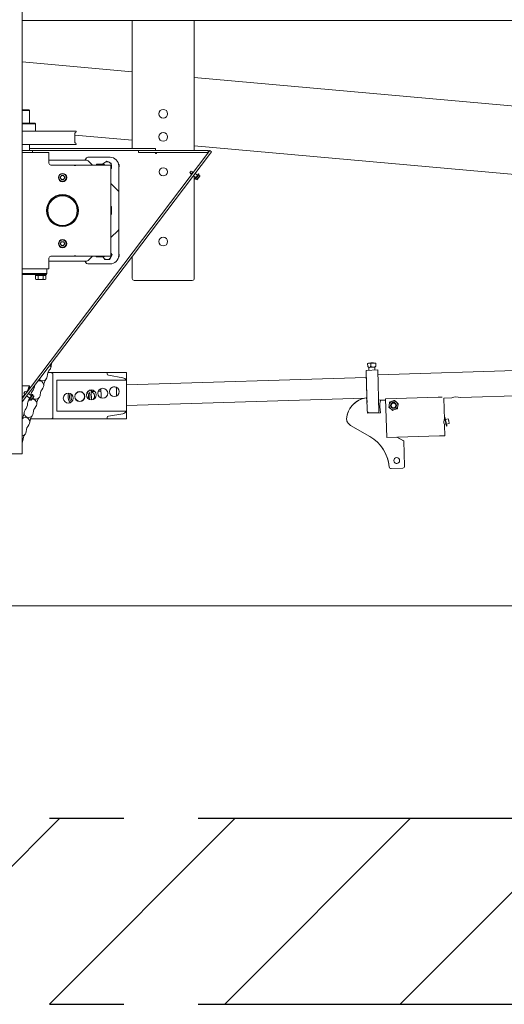
# Model space of a CAD drawing. Units: inches. Extents: x 0.4 to 16.6, y 0.2 to 10.8.
# Drawn here: x 4.2 to 4.9, y 8.5 to 9.8 of the extents above; entities that cross this region are included whole.
import ezdxf

# ---------------------------------------------------------------- set-up
doc = ezdxf.new("R2010")
doc.units = ezdxf.units.IN
doc.header["$MEASUREMENT"] = 0
doc.linetypes.add('CENTERX2', pattern=[0.8, 0.5, -0.1, 0.1, -0.1])
doc.layers.add('FORMAT', color=7, linetype='Continuous')
doc.styles.add('SLDTEXTSTYLE2', font='GOTHIC.TTF', dxfattribs={"width": 0.913})
doc.dimstyles.new('SLDDIMSTYLE6', dxfattribs={"dimtxt": 0.0625, "dimasz": 0.045, "dimexe": 0, "dimexo": 0.0625, "dimgap": 0.015625, "dimtad": 0, "dimtih": 1, "dimtoh": 1, "dimdec": 6, "dimlfac": 48, "dimrnd": 1e-09, "dimzin": 12, "dimdsep": 46, "dimlunit": 5, "dimtxsty": 'SLDTEXTSTYLE2', "dimsah": 1, "dimcen": 0.09, "dimadec": 0, "dimazin": 3, "dimtfac": 1, "dimtofl": 0, "dimtmove": 0, "dimatfit": 3, "dimfxl": 0, "dimfrac": 2, "dimtolj": 1, "dimtzin": 12, "dimarcsym": 0})

# ---------------------------------------------------------------- blocks, each defined once
blk = doc.blocks.new('_D_23')
at = {"layer": 'FORMAT'}
for p, q in [((2.2677, 9.5834), (2.2678, 8.9582)), ((5.7574, 9.5835), (5.7574, 8.9583)), ((2.8449, 9.0958), (2.8259, 9.0958)), ((2.8259, 9.0958), (2.8259, 8.9965)), ((3.2514, 9.0958), (3.2704, 9.0958)), ((3.2704, 9.0958), (3.2704, 8.9965)), ((2.2677, 9.0382), (2.7016, 9.0382)), ((5.7574, 9.0383), (3.3946, 9.0382)), ((2.8259, 8.9965), (2.8449, 8.9965)), ((3.2704, 8.9965), (3.2514, 8.9965))]:
    blk.add_line(p, q, dxfattribs=at)
for points in [[(2.2677, 9.0382), (2.3127, 9.0307), (2.3127, 9.0457)], [(5.7574, 9.0383), (5.7124, 9.0458), (5.7124, 9.0308)]]:
    blk.add_solid(points, dxfattribs=at)
at = {"layer": 'FORMAT', "char_height": 0.0625, "attachment_point": 1, "style": 'SLDTEXTSTYLE2'}
for s, insert in [('167 1/2"', (2.89, 9.1884)), ('13\'-11 1/2"', (2.8449, 9.0764)), ('CLEAR OPENING', (2.7143, 8.9644))]:
    blk.add_mtext(s, dxfattribs=dict(at, insert=insert))

msp = doc.modelspace()

# ---------------------------------------------------------------- hatches: boundary and pattern name
at = {"layer": 'FORMAT'}
h = msp.add_hatch(dxfattribs=at)
h.set_pattern_fill('ANSI31', color=256, scale=1.33333, style=0)
h.paths.add_polyline_path([(5.96270295, 8.50308657), (5.96270295, 8.75308657), (2.06072146, 8.75308657), (2.06072146, 8.50308657)], flags=0)

# ---------------------------------------------------------------- linework, layer by layer
at = {"color": 7, "linetype": 'Continuous', "lineweight": 18}
for p, q in [((4.22371067, 9.24654338), (4.22371067, 9.90073797)), ((4.37191158, 9.82466838), (4.22371067, 9.82466838)), ((4.37191158, 9.82466838), (4.45524491, 9.82466838)), ((4.37191158, 9.81034546), (4.37191158, 9.82466838)), ((5.76253658, 9.82466838), (4.45524491, 9.82466838)), ((4.45524491, 9.82466838), (4.45524491, 9.81034546)), ((4.37191158, 9.81034546), (4.37191158, 9.6529913)), ((4.45524491, 9.65018921), (4.45524491, 9.81034546)), ((4.37191158, 9.75592243), (4.22371067, 9.76921419)), ((5.84719048, 9.62360843), (4.45524491, 9.74844847)), ((4.22371067, 9.70487671), (4.23280741, 9.70487671)), ((4.23384908, 9.70383505), (4.22371067, 9.70383505)), ((4.23384908, 9.70383505), (4.23280741, 9.70487671)), ((4.23384908, 9.6867413), (4.23384908, 9.70383505)), ((4.22371067, 9.6867413), (4.24103658, 9.6867413)), ((4.24166158, 9.6861163), (4.22371067, 9.6861163)), ((4.24166158, 9.6861163), (4.24103658, 9.6867413)), ((4.24166158, 9.67632463), (4.24166158, 9.6861163)), ((4.22371067, 9.67632463), (4.29572408, 9.67632463)), ((4.29451873, 9.67365119), (4.29508452, 9.67384601)), ((4.29451892, 9.66076884), (4.29451892, 9.67365126)), ((4.37191158, 9.66401332), (4.29451892, 9.67095447)), ((4.29634908, 9.67561886), (4.29634908, 9.67569963)), ((4.29572408, 9.65809546), (4.22371067, 9.65809546)), ((4.23384908, 9.65008505), (4.23384908, 9.65809546)), ((4.29508452, 9.66057409), (4.29451873, 9.6607689)), ((4.29634908, 9.65872046), (4.29634908, 9.65880124)), ((4.23775533, 9.65008505), (4.22371067, 9.65008505)), ((4.22371067, 9.64758505), (4.25266099, 9.64758505)), ((4.47339475, 9.64664788), (4.22371067, 9.31714675)), ((4.47562807, 9.64495555), (4.22371067, 9.31250718)), ((4.23384908, 9.6529913), (4.39795325, 9.6529913)), ((4.23384908, 9.65018921), (4.39795325, 9.65018921)), ((4.23775533, 9.64758505), (4.23775533, 9.65008505)), ((4.25266099, 9.64758505), (4.25911711, 9.64758505)), ((4.25911711, 9.64758505), (4.25989075, 9.64758505)), ((4.25989075, 9.64758505), (4.25989075, 9.63341745)), ((4.38019704, 9.64737671), (4.38019704, 9.65018921)), ((4.38019704, 9.64737671), (4.47394704, 9.64737671)), ((4.39795325, 9.6529913), (4.40316158, 9.6529913)), ((4.40153207, 9.65018921), (4.39795325, 9.65018921)), ((4.40153207, 9.65018921), (4.47394704, 9.65018921)), ((4.40316158, 9.6529913), (4.40316158, 9.65018921)), ((4.40316158, 9.64737671), (4.40316158, 9.64618401)), ((4.40316158, 9.64618401), (4.40456262, 9.64618401)), ((4.40456262, 9.64618401), (4.40456262, 9.64737671)), ((5.88957834, 9.52789767), (4.45524491, 9.65653937)), ((4.47339475, 9.64664788), (4.47607825, 9.65018921)), ((4.47394704, 9.64737671), (4.47394704, 9.65018921)), ((4.47831156, 9.64849689), (4.47562807, 9.64495555)), ((4.47607825, 9.65018921), (4.47831156, 9.64849689)), ((4.25989075, 9.63716838), (4.31068559, 9.63716838)), ((4.26259815, 9.63071005), (4.32338819, 9.63071005)), ((4.31211991, 9.64112671), (4.34211991, 9.64112671)), ((4.31260067, 9.63637513), (4.31626459, 9.63271121)), ((4.31626459, 9.63271121), (4.31826575, 9.63071005)), ((4.32398438, 9.63175171), (4.32338091, 9.63112681)), ((4.32338091, 9.63112681), (4.32338819, 9.63071005)), ((4.33440058, 9.63112681), (4.32338091, 9.63112681)), ((4.32398438, 9.63175171), (4.33379712, 9.63175171)), ((4.33483679, 9.63424452), (4.33201433, 9.6323851)), ((4.33201433, 9.6323851), (4.3320517, 9.63175171)), ((4.33440058, 9.63112681), (4.33379712, 9.63175171)), ((4.33439331, 9.63071005), (4.33440058, 9.63112681)), ((4.33439331, 9.63071005), (4.34326575, 9.63071005)), ((4.33765925, 9.63610395), (4.33483679, 9.63424452)), ((4.34068079, 9.63458935), (4.33765925, 9.63610395)), ((4.34370233, 9.63307474), (4.34068079, 9.63458935)), ((4.34326575, 9.62995449), (4.34326575, 9.63071005)), ((4.34390142, 9.6297007), (4.34370233, 9.63307474)), ((4.34326575, 9.62995449), (4.34326575, 9.62599751)), ((4.34326575, 9.62599751), (4.34326575, 9.51292258)), ((4.3433763, 9.62584956), (4.3441005, 9.62632667)), ((4.3441005, 9.62632667), (4.34390142, 9.6297007)), ((4.35378658, 9.62946005), (4.35378658, 9.59406739)), ((4.44934198, 9.6206166), (4.45088363, 9.62266382)), ((4.44934198, 9.6206166), (4.45100251, 9.61849264)), ((4.45338368, 9.62165467), (4.45088363, 9.62266382)), ((4.45338368, 9.62165467), (4.45100251, 9.61849264)), ((4.45100251, 9.61849264), (4.45167562, 9.61798575)), ((4.45406628, 9.62114064), (4.45338368, 9.62165467)), ((4.45583973, 9.61192903), (4.46102817, 9.61881894)), ((4.45962453, 9.616955), (4.45630468, 9.61945501)), ((4.46103332, 9.61746488), (4.4609164, 9.61731553)), ((4.46136309, 9.61856672), (4.46102817, 9.61881894)), ((4.46128452, 9.61780437), (4.46125551, 9.61775994)), ((4.46144118, 9.6180124), (4.46128452, 9.61780437)), ((4.27665807, 9.61643921), (4.27515455, 9.61383505)), ((4.27515455, 9.61383505), (4.27665807, 9.61123088)), ((4.2796651, 9.61643921), (4.27665807, 9.61643921)), ((4.27665807, 9.61123088), (4.2796651, 9.61123088)), ((4.28116861, 9.61383505), (4.2796651, 9.61643921)), ((4.2796651, 9.61123088), (4.28116861, 9.61383505)), ((4.34326575, 9.60571005), (4.35299333, 9.59598247)), ((4.45391402, 9.61630013), (4.45724337, 9.61379297)), ((4.45524491, 9.47831421), (4.45524491, 9.6152979)), ((4.45583973, 9.61192903), (4.45617466, 9.61167682)), ((4.45688563, 9.61196293), (4.45672898, 9.6117549)), ((4.45692033, 9.61200309), (4.45688563, 9.61196293)), ((4.45725376, 9.61245178), (4.45714252, 9.61229815)), ((4.45871696, 9.61439481), (4.45725376, 9.61245178)), ((4.45870997, 9.61108464), (4.45743995, 9.61204102)), ((4.45886573, 9.61458646), (4.45871696, 9.61439481)), ((4.45885729, 9.6109737), (4.45919283, 9.61115225)), ((4.45919283, 9.61115225), (4.46270104, 9.61581092)), ((4.4594532, 9.6153725), (4.45931011, 9.61517657)), ((4.4609164, 9.61731553), (4.4594532, 9.6153725)), ((4.46136261, 9.61725005), (4.46263263, 9.61629367)), ((4.46270104, 9.61581092), (4.46277994, 9.61618273)), ((4.35378658, 9.59406739), (4.35378658, 9.54485271)), ((4.34358876, 9.57498806), (4.34326575, 9.57498243)), ((4.34421366, 9.5743846), (4.34358876, 9.57498806)), ((4.34358876, 9.56393203), (4.34358876, 9.57498806)), ((4.34358876, 9.56393203), (4.34421366, 9.56453549)), ((4.34421366, 9.5743846), (4.34421366, 9.56453549)), ((4.34326575, 9.56393767), (4.34358876, 9.56393203)), ((4.35299333, 9.54293763), (4.34326575, 9.53321005)), ((4.35378658, 9.54485271), (4.35378658, 9.50946005)), ((4.27665807, 9.52768921), (4.27515455, 9.52508505)), ((4.27515455, 9.52508505), (4.27665807, 9.52248088)), ((4.2796651, 9.52768921), (4.27665807, 9.52768921)), ((4.28116861, 9.52508505), (4.2796651, 9.52768921)), ((4.2796651, 9.52248088), (4.28116861, 9.52508505)), ((4.27665807, 9.52248088), (4.2796651, 9.52248088)), ((4.34326575, 9.51292258), (4.34326575, 9.50896561)), ((4.34480986, 9.50987956), (4.34326575, 9.51228719)), ((4.25989075, 9.50550264), (4.25989075, 9.49133505)), ((4.31068559, 9.50175171), (4.25989075, 9.50175171)), ((4.32338819, 9.50821005), (4.26259815, 9.50821005)), ((4.31626459, 9.50620889), (4.31260067, 9.50254497)), ((4.31826575, 9.50821005), (4.31626459, 9.50620889)), ((4.32338819, 9.50821005), (4.32338091, 9.50779329)), ((4.32338091, 9.50779329), (4.32398438, 9.50716838)), ((4.32338091, 9.50779329), (4.32889075, 9.50779329)), ((4.32889075, 9.50716838), (4.32398438, 9.50716838)), ((4.32889075, 9.50779329), (4.33440058, 9.50779329)), ((4.33379712, 9.50716838), (4.32889075, 9.50716838)), ((4.33263927, 9.50716838), (4.33312963, 9.50640381)), ((4.33312963, 9.50640381), (4.33495429, 9.50355875)), ((4.33379712, 9.50716838), (4.33440058, 9.50779329)), ((4.33440058, 9.50779329), (4.33439331, 9.50821005)), ((4.34326575, 9.50821005), (4.33439331, 9.50821005)), ((4.33495429, 9.50355875), (4.33833051, 9.50371642)), ((4.33833051, 9.50371642), (4.34170674, 9.50387409)), ((4.34170674, 9.50387409), (4.3432583, 9.50687683)), ((4.3432583, 9.50687683), (4.34480986, 9.50987956)), ((4.34326575, 9.50896561), (4.34326575, 9.50821005)), ((4.37191158, 9.5080838), (4.37191158, 9.47831421)), ((4.22371067, 9.49133505), (4.25266099, 9.49133505)), ((4.25911711, 9.49133505), (4.25266099, 9.49133505)), ((4.25728658, 9.49133505), (4.25728658, 9.48491838)), ((4.25911711, 9.49133505), (4.25989075, 9.49133505)), ((4.34211991, 9.49779338), (4.31211991, 9.49779338)), ((4.22371067, 9.48491838), (4.25207825, 9.48491838)), ((4.25207825, 9.48366838), (4.22371067, 9.48366838)), ((4.24199587, 9.48366838), (4.24199587, 9.48241838)), ((4.24537577, 9.48241838), (4.24199587, 9.48241838)), ((4.24199587, 9.47735792), (4.24199587, 9.48241838)), ((4.24199587, 9.47735792), (4.24290151, 9.47683505)), ((4.24368582, 9.47683505), (4.24290151, 9.47683505)), ((4.24875568, 9.47683505), (4.24368582, 9.47683505)), ((4.25213558, 9.48241838), (4.24537577, 9.48241838)), ((4.24537577, 9.47735792), (4.24537577, 9.48241838)), ((4.25382553, 9.47683505), (4.24875568, 9.47683505)), ((4.25207825, 9.48491838), (4.25728658, 9.48491838)), ((4.25603658, 9.48366838), (4.25207825, 9.48366838)), ((4.25551549, 9.48241838), (4.25213558, 9.48241838)), ((4.25213558, 9.47735792), (4.25213558, 9.48241838)), ((4.25460984, 9.47683505), (4.25382553, 9.47683505)), ((4.25460984, 9.47683505), (4.25551549, 9.47735792)), ((4.25551549, 9.48241838), (4.25551549, 9.48366838)), ((4.25551549, 9.47735792), (4.25551549, 9.48241838)), ((4.25728658, 9.48491838), (4.25603658, 9.48366838)), ((4.37451575, 9.47571005), (4.45264075, 9.47571005)), ((5.86815835, 9.38428845), (4.70204934, 9.34881239)), ((4.26464784, 9.36653083), (4.26429486, 9.3659647)), ((4.68619818, 9.35484359), (4.6862336, 9.35484467)), ((4.68649277, 9.34516057), (4.68619818, 9.35484359)), ((4.6862336, 9.35484467), (4.70185136, 9.3553198)), ((4.6862336, 9.35484467), (4.68789656, 9.30018246)), ((4.68834982, 9.3640254), (4.68846853, 9.3601234)), ((4.68920266, 9.35944307), (4.69000324, 9.35881178)), ((4.69000324, 9.35881178), (4.69062729, 9.35883077)), ((4.69000324, 9.35881178), (4.69012033, 9.35496291)), ((4.69062729, 9.35883077), (4.69602516, 9.35899499)), ((4.69258477, 9.36415424), (4.69270348, 9.36025224)), ((4.69602516, 9.35899499), (4.69781212, 9.35904935)), ((4.69781212, 9.35904935), (4.69857284, 9.35972814)), ((4.69792922, 9.35520048), (4.69781212, 9.35904935)), ((4.69914556, 9.36435384), (4.69926427, 9.36045184)), ((4.70185136, 9.3553198), (4.70359352, 9.29805463)), ((4.26253658, 9.35201213), (4.25874212, 9.35201213)), ((4.33826575, 9.35201213), (4.26253658, 9.35201213)), ((4.26514075, 9.2921163), (4.26514075, 9.34940796)), ((4.36409908, 9.34159546), (4.27034908, 9.34159546)), ((4.27034908, 9.34159546), (4.27034908, 9.2999288)), ((4.33826575, 9.35024239), (4.33826575, 9.35201213)), ((4.36409908, 9.35201213), (4.33826575, 9.35201213)), ((4.34000656, 9.34818741), (4.35939889, 9.34495512)), ((4.36409908, 9.34159546), (4.36409908, 9.35201213)), ((4.6865127, 9.34516118), (4.36409908, 9.33535252)), ((4.36409908, 9.2999288), (4.36409908, 9.34159546)), ((4.81295677, 9.31831666), (5.86918781, 9.35044994)), ((4.22371067, 9.33398088), (4.23389075, 9.33398088)), ((4.22621376, 9.32431678), (4.22775541, 9.32636399)), ((4.23000659, 9.3254553), (4.22775541, 9.32636399)), ((4.22967911, 9.32558749), (4.23192917, 9.32857463)), ((4.23389075, 9.3311788), (4.23389075, 9.33398088)), ((4.32130824, 9.32680778), (4.32098108, 9.32679783)), ((4.32979937, 9.3270661), (4.32631916, 9.32696022)), ((4.34845296, 9.33284433), (4.34671224, 9.33279138)), ((4.22371067, 9.31766386), (4.22749119, 9.32268283)), ((4.22621376, 9.32431678), (4.22770169, 9.32241359)), ((4.22989628, 9.32067016), (4.23411514, 9.31749314)), ((4.23649631, 9.32065518), (4.23228694, 9.32382504)), ((4.23271151, 9.31562921), (4.23789994, 9.32251911)), ((4.23271151, 9.31562921), (4.23304644, 9.31537699)), ((4.23375741, 9.31566311), (4.23360076, 9.31545508)), ((4.2337921, 9.31570327), (4.23375741, 9.31566311)), ((4.23412553, 9.31615195), (4.2340143, 9.31599832)), ((4.23558873, 9.31809499), (4.23412553, 9.31615195)), ((4.23558175, 9.31478481), (4.23431173, 9.31574119)), ((4.23573751, 9.31828663), (4.23558873, 9.31809499)), ((4.23572906, 9.31467387), (4.23606461, 9.31485242)), ((4.23606461, 9.31485242), (4.23957282, 9.3195111)), ((4.23632498, 9.31907267), (4.23618189, 9.31887674)), ((4.23778818, 9.32101571), (4.23632498, 9.31907267)), ((4.2379051, 9.32116506), (4.23778818, 9.32101571)), ((4.23823487, 9.3222669), (4.23789994, 9.32251911)), ((4.2381563, 9.32150455), (4.23812729, 9.32146011)), ((4.23831296, 9.32171258), (4.2381563, 9.32150455)), ((4.23823439, 9.32095023), (4.2395044, 9.31999384)), ((4.23957282, 9.3195111), (4.23965172, 9.31988291)), ((4.32187058, 9.32623423), (4.31680482, 9.32608012)), ((4.31713575, 9.3152022), (4.31680482, 9.32608012)), ((4.36409908, 9.3078398), (4.68392467, 9.31756972)), ((4.68625156, 9.31802649), (4.68625388, 9.31802322)), ((4.68625388, 9.31802322), (4.68687959, 9.31804808)), ((4.68687959, 9.31804808), (4.6868773, 9.31805131)), ((4.68687959, 9.31804808), (4.68753545, 9.31163296)), ((4.68691918, 9.31766082), (4.68734893, 9.31767389)), ((4.68750315, 9.31194886), (4.687329, 9.31767329)), ((4.70307879, 9.31497388), (4.71249451, 9.31526033)), ((4.70571126, 9.31415526), (4.7125054, 9.31490233)), ((4.70571126, 9.31415526), (4.70572052, 9.31414223)), ((4.70572052, 9.31414223), (4.71250582, 9.31488833)), ((4.71245517, 9.31655351), (4.78315993, 9.31870453)), ((4.7124571, 9.31655079), (4.71245517, 9.31655351)), ((4.71245517, 9.31655351), (4.71403888, 9.26449431)), ((4.7124571, 9.31655079), (4.78316186, 9.31870181)), ((4.7124571, 9.31655079), (4.71404082, 9.26449158)), ((4.71248159, 9.31525994), (4.71249251, 9.31490092)), ((4.71248344, 9.31526), (4.71249436, 9.31490112)), ((4.72437743, 9.31440304), (4.72438228, 9.31439621)), ((4.79057745, 9.31768435), (4.79145681, 9.28877835)), ((4.79057892, 9.31763586), (4.80132288, 9.31796272)), ((4.27034908, 9.2999288), (4.36409908, 9.2999288)), ((4.36409908, 9.28951213), (4.36409908, 9.2999288)), ((4.70547458, 9.29795044), (4.70467269, 9.30591497)), ((4.70548384, 9.2979374), (4.70468194, 9.30590193)), ((4.71677514, 9.30549853), (4.71677999, 9.3054917)), ((4.71800578, 9.31214538), (4.71801063, 9.31213855)), ((4.71996764, 9.30548643), (4.71996841, 9.30548535)), ((4.72633781, 9.31000927), (4.72633704, 9.31001036)), ((4.72951845, 9.31001387), (4.7295233, 9.31000704)), ((4.23501676, 9.28951213), (4.26253658, 9.28951213)), ((4.33826575, 9.28951213), (4.26253658, 9.28951213)), ((4.33826575, 9.28951213), (4.33826575, 9.29128187)), ((4.36409908, 9.28951213), (4.33826575, 9.28951213)), ((4.34000656, 9.29333685), (4.35939889, 9.29656914)), ((4.66000276, 9.28962848), (4.66001202, 9.28961544)), ((4.68817966, 9.29905339), (4.688206, 9.29725103)), ((4.6882058, 9.29726442), (4.70547458, 9.29795044)), ((4.688206, 9.29725103), (4.70548384, 9.2979374)), ((4.69057871, 9.29765868), (4.6905433, 9.29765761)), ((4.69057871, 9.29765868), (4.70359352, 9.29805463)), ((4.70547458, 9.29795044), (4.70548384, 9.2979374)), ((4.79233885, 9.28822304), (4.79123547, 9.28798038)), ((4.79232927, 9.29155393), (4.79169346, 9.2914141)), ((4.79670349, 9.28984953), (4.79288862, 9.28901055)), ((4.66191868, 9.28401007), (4.66192794, 9.28399704)), ((4.69143327, 9.26584625), (4.66551032, 9.28084213)), ((4.79122344, 9.28264494), (4.79345755, 9.28313627)), ((4.79168078, 9.28141607), (4.7921231, 9.26687649)), ((4.79421053, 9.27996887), (4.79484635, 9.2801087)), ((4.794287, 9.28265208), (4.79810186, 9.28349106)), ((4.71404082, 9.26449158), (4.71403888, 9.26449431)), ((4.71404082, 9.26449158), (4.78474558, 9.2666426)), ((4.72750467, 9.26490118), (4.73676756, 9.26003289)), ((4.72751936, 9.26490163), (4.7367583, 9.26004592)), ((4.7367583, 9.26004592), (4.73676756, 9.26003289)), ((4.73676756, 9.26003289), (4.73810921, 9.22625936)), ((4.182044, 9.24263713), (4.22371067, 9.24263713)), ((4.22371067, 9.24654338), (4.22371067, 9.24263713)), ((4.71770003, 9.22403836), (4.71770929, 9.22402532)), ((4.73561046, 9.22355388), (4.71993579, 9.22293118))]:
    msp.add_line(p, q, dxfattribs=at)
at = {"color": 7, "linetype": 'Continuous', "lineweight": 18, "flags": 128}
for points in [[(4.46125551, 9.61775994), (4.46117333, 9.61763902), (4.46103332, 9.61746488)], [(4.45714252, 9.61229815), (4.45699759, 9.61209391), (4.45692033, 9.61200309)], [(4.45882903, 9.61124274), (4.46025115, 9.61291425), (4.46055224, 9.61353105)], [(4.45931011, 9.61517657), (4.45907734, 9.61485568), (4.45886573, 9.61458646)], [(4.46079036, 9.61384725), (4.46221248, 9.61551877), (4.46251357, 9.61613557)], [(4.33312963, 9.50640381), (4.33275927, 9.50707405), (4.33271595, 9.50716838)], [(4.24368582, 9.47683505), (4.24356566, 9.47683789), (4.24199587, 9.47735792)], [(4.24537577, 9.47735792), (4.24454782, 9.47697856), (4.24368582, 9.47683505)], [(4.24875568, 9.47683505), (4.24783587, 9.47687651), (4.24537577, 9.47735792)], [(4.25213558, 9.47735792), (4.25128149, 9.47713622), (4.24875568, 9.47683505)], [(4.25382553, 9.47683505), (4.25370537, 9.47683789), (4.25213558, 9.47735792)], [(4.25551549, 9.47735792), (4.25468753, 9.47697856), (4.25382553, 9.47683505)], [(4.26276865, 9.36014411), (4.26246413, 9.35877839), (4.26209757, 9.35793112)], [(4.69914556, 9.36435384), (4.69861492, 9.36446801), (4.6983896, 9.3645052)], [(4.69853639, 9.35976899), (4.69885318, 9.36000036), (4.69926427, 9.36045184)], [(4.68650825, 9.34516104), (4.68650322, 9.34537104), (4.68650495, 9.34537109), (4.68651572, 9.34507375), (4.68653528, 9.34448534), (4.68656323, 9.34361842), (4.68659897, 9.34249145), (4.68664173, 9.34112847), (4.6866906, 9.3395585), (4.68674455, 9.33781503), (4.68680242, 9.3359352), (4.68686298, 9.33395909), (4.68692493, 9.33192881), (4.68698697, 9.32988762), (4.68704776, 9.32787905), (4.68710601, 9.32594588), (4.68716048, 9.32412934), (4.68721, 9.32246813), (4.68725353, 9.32099766), (4.68729014, 9.31974927), (4.68731903, 9.31874956), (4.68733961, 9.31801986), (4.68735143, 9.31757569), (4.68735423, 9.31742654), (4.68735423, 9.31742654)], [(4.23389075, 9.33398088), (4.23345832, 9.33365997), (4.23302585, 9.33273524), (4.23259339, 9.33131648), (4.23216092, 9.32957217), (4.23192917, 9.32857463)], [(4.23389075, 9.3311788), (4.23342298, 9.33099823), (4.23295521, 9.33048156), (4.23248763, 9.3297008), (4.23202005, 9.32876399), (4.23192917, 9.32857463)], [(4.32979109, 9.32706585), (4.3297798, 9.32744445), (4.3297383, 9.328842), (4.32970317, 9.33003558), (4.32969922, 9.33017069)], [(4.23261647, 9.31400167), (4.23331835, 9.31493684), (4.23379874, 9.31568077)], [(4.2340143, 9.31599832), (4.23386937, 9.31579409), (4.2337921, 9.31570327)], [(4.2357008, 9.31494291), (4.23712293, 9.31661442), (4.23742402, 9.31723123)], [(4.23618189, 9.31887674), (4.23594912, 9.31855586), (4.23573751, 9.31828663)], [(4.23575797, 9.32121118), (4.23578709, 9.32143356), (4.23588339, 9.32259886)], [(4.23766213, 9.31754743), (4.23908426, 9.31921894), (4.23938534, 9.31983574)], [(4.23812729, 9.32146011), (4.23804511, 9.3213392), (4.2379051, 9.32116506)], [(4.68735423, 9.31742654), (4.68734796, 9.31757559), (4.68734448, 9.31767376)], [(4.72119091, 9.31327519), (4.72097416, 9.31319838), (4.71857555, 9.31234765), (4.71800578, 9.31214538)], [(4.72119715, 9.3132664), (4.72098039, 9.31318961), (4.71858083, 9.31234021), (4.71801063, 9.31213855)], [(4.72437743, 9.31440304), (4.7235626, 9.31411485), (4.72119091, 9.31327519)], [(4.72438228, 9.31439621), (4.72356805, 9.31410718), (4.72119715, 9.3132664)], [(4.72437743, 9.31440304), (4.72559022, 9.31336789), (4.7269091, 9.312242), (4.72694724, 9.31220943)], [(4.72438228, 9.31439621), (4.72559605, 9.31335968), (4.72691534, 9.31223321), (4.72695348, 9.31220065)], [(4.71677514, 9.30549853), (4.71706508, 9.30706788), (4.71738063, 9.30877362), (4.71738976, 9.30882293)], [(4.71677999, 9.3054917), (4.71707091, 9.30705967), (4.71738687, 9.30876484), (4.717396, 9.30881415)], [(4.7193512, 9.30329614), (4.71827984, 9.30421089), (4.71720825, 9.30512597), (4.71677999, 9.3054917)], [(4.71738976, 9.30882293), (4.71764632, 9.31020775), (4.71790311, 9.31159223), (4.71800578, 9.31214538)], [(4.717396, 9.30881415), (4.7176523, 9.31019932), (4.71790836, 9.31158483), (4.71801063, 9.31213855)], [(4.72192101, 9.30110253), (4.72070822, 9.30213768), (4.71938933, 9.30326358), (4.7193512, 9.30329614)], [(4.72510753, 9.30223039), (4.72489077, 9.30215359), (4.72249122, 9.30130419), (4.72192101, 9.30110253)], [(4.72829266, 9.3033602), (4.72747843, 9.30307117), (4.72510753, 9.30223039)], [(4.72694724, 9.31220943), (4.7280186, 9.31129469), (4.72909019, 9.31037961), (4.72951845, 9.31001387)], [(4.72695348, 9.31220065), (4.72802458, 9.31128626), (4.72909544, 9.31037221), (4.7295233, 9.31000704)], [(4.72890867, 9.30668264), (4.72865212, 9.30529783), (4.72839533, 9.30391335), (4.72829266, 9.3033602)], [(4.7295233, 9.31000704), (4.72923336, 9.3084377), (4.7289178, 9.30673195), (4.72890867, 9.30668264)], [(4.79168078, 9.28141607), (4.79147687, 9.28205853), (4.79100429, 9.28315205), (4.79072491, 9.28402942), (4.79059341, 9.28485792), (4.79060745, 9.28571866), (4.79073924, 9.28647069), (4.79105, 9.28746982), (4.79138242, 9.28838491), (4.79145681, 9.28877835)], [(4.79397583, 9.2837991), (4.79369936, 9.28504045), (4.7934173, 9.28632147), (4.79314378, 9.28757791), (4.79289253, 9.28874676), (4.79267615, 9.28976942), (4.79250547, 9.29059461), (4.79238908, 9.29118095), (4.79233279, 9.29149904), (4.79233943, 9.29153292), (4.79240867, 9.2912809), (4.79253704, 9.29075561), (4.7927181, 9.2899834), (4.79293856, 9.28902153)], [(4.79761825, 9.28554128), (4.79741237, 9.28646746), (4.79720564, 9.28741166), (4.79701641, 9.28828999), (4.79686151, 9.2890244), (4.79675469, 9.28954963), (4.79670544, 9.28981903), (4.79671815, 9.28980864), (4.79679168, 9.2895194), (4.79691951, 9.28897701), (4.79709026, 9.28822965), (4.79728877, 9.28734374), (4.79749741, 9.28639799), (4.79769762, 9.28547643), (4.79787163, 9.28466095), (4.79800397, 9.28402402), (4.79808289, 9.28362221), (4.79810136, 9.28349124), (4.79805775, 9.28364275), (4.79795594, 9.28406326), (4.79780496, 9.28471542), (4.79761825, 9.28554128)], [(4.79433693, 9.28266307), (4.79449947, 9.28189321), (4.79467014, 9.28106802), (4.79478654, 9.28048168), (4.79484283, 9.28016359), (4.79483619, 9.28012971), (4.79476694, 9.28038173), (4.79463857, 9.28090702), (4.79445752, 9.28167923), (4.79423285, 9.28265964), (4.79397583, 9.2837991)]]:
    msp.add_lwpolyline(points, dxfattribs=at)
at = {"color": 7, "linetype": 'Continuous', "lineweight": 18}
for centre, radius in [((4.41357825, 9.69966838), 0.00585938), ((4.41357825, 9.66841838), 0.00585938), ((4.27816158, 9.61383505), 0.00556605), ((4.27816158, 9.61383505), 0.00494105), ((4.41357825, 9.62154338), 0.00553385), ((4.27816158, 9.56946005), 0.02145833), ((4.27816158, 9.56946005), 0.02083333), ((4.27816158, 9.56946005), 0.01978205), ((4.27816158, 9.52508505), 0.00556605), ((4.27816158, 9.52508505), 0.00494105), ((4.41357825, 9.52779338), 0.00585938), ((4.30136477, 9.31968762), 0.00666667), ((4.31683771, 9.3218622), 0.00666667), ((4.33231065, 9.32403678), 0.00666667), ((4.34778358, 9.32621136), 0.00666667), ((4.28589183, 9.31751304), 0.00666667), ((4.30136477, 9.31968762), 0.00651042), ((4.72315311, 9.30774731), 0.00390625), ((4.7231538, 9.30774634), 0.00313021), ((4.72739065, 9.23365221), 0.00390625)]:
    msp.add_circle(centre, radius, dxfattribs=at)
for centre, radius, start, end in [((4.29447408, 9.67561886), 0.001875, 289, 0), ((4.29572408, 9.67569963), 0.000625, 0, 90), ((4.29447408, 9.65880124), 0.001875, 0, 71), ((4.29572408, 9.65872046), 0.000625, 270, 0), ((4.4747578, 9.65262271), 0.00276866, 252.97224331, 298.48492198), ((4.30690325, 9.63987671), 0.00270833, 270, 344.38150172), ((4.31211991, 9.63841838), 0.00270833, 90, 164.38150172), ((4.31068559, 9.63446005), 0.00270833, 45, 90), ((4.33805741, 9.62935588), 0.00585417, 123.37678768, 155.84210272), ((4.33805741, 9.62935588), 0.00585417, 63.37678768, 123.37678768), ((4.33805741, 9.62935588), 0.00585417, 3.37678768, 63.37678768), ((4.34211991, 9.62946005), 0.01166667, 0, 90), ((4.34977616, 9.62935588), 0.00455729, 331.64236342, 34.86717206), ((4.33805741, 9.62935588), 0.00585417, 332.83302761, 3.37678768), ((4.46160073, 9.61756626), 0.00039583, 150.70574077, 233.01846922), ((4.46112497, 9.61825052), 0.00039583, 323.01846922, 53.01846922), ((4.45641277, 9.61199302), 0.00039583, 233.01846922, 323.01846922), ((4.45720184, 9.61172482), 0.00039583, 53.01846922, 135.33119767), ((4.45887476, 9.61108442), 0.00016479, 106.11225191, 179.92468653), ((4.46135316, 9.61317568), 0.00087622, 129.96410505, 156.07283338), ((4.46274503, 9.61608514), 0.00023689, 118.32662103, 167.71031741), ((4.35107825, 9.59406739), 0.00270833, 0, 45), ((4.35107825, 9.54485271), 0.00270833, 315, 0), ((4.33805741, 9.50956421), 0.00585417, 332.67383084, 27.16697239), ((4.34977616, 9.50956421), 0.00455729, 325.13282792, 28.35763658), ((4.30690325, 9.49904338), 0.00270833, 15.61849828, 90), ((4.31211991, 9.50050171), 0.00270833, 195.61849828, 270), ((4.31068559, 9.50446005), 0.00270833, 270, 315), ((4.33805741, 9.50956421), 0.00585417, 212.67383084, 272.67383084), ((4.33805741, 9.50956421), 0.00585417, 272.67383084, 332.67383084), ((4.34211991, 9.50946005), 0.01166667, 270, 0), ((4.37451575, 9.47831421), 0.00260417, 180, 270), ((4.45264075, 9.47831421), 0.00260417, 270, 0), ((4.28266586, 9.35803729), 0.02000844, 155.91253481, 173.95574576), ((4.27212651, 9.34622147), 0.01458333, 140.50549767, 177.88105146), ((4.25612207, 9.35941193), 0.00615625, 320.50549767, 28.93040242), ((4.69069224, 9.35669591), 0.0076947, 75.7618278, 107.72326887), ((4.6911782, 9.36219976), 0.00341374, 217.46202825, 260.7129103), ((4.69452155, 9.3387524), 0.02604167, 91.73803568, 102.02702138), ((4.68999362, 9.36198328), 0.00321556, 281.36529812, 327.42995667), ((4.69641031, 9.34633483), 0.01822543, 81.36853204, 102.11656463), ((4.69643533, 9.36509523), 0.00611402, 232.38334076, 266.15331619), ((4.69452155, 9.3387524), 0.02604167, 81.45807529, 91.73803568), ((4.69535801, 9.36480757), 0.00585075, 276.54755746, 311.88597893), ((4.24675508, 9.33476187), 0.00615625, 320.50549767, 105.99316722), ((4.25140111, 9.3469883), 0.00615625, 221.18022188, 357.88105146), ((4.26747607, 9.33388388), 0.01458333, 140.81283825, 177.57371088), ((4.26253658, 9.34940796), 0.00260417, 0, 90), ((4.34034908, 9.35024239), 0.00208333, 180, 260.537), ((4.35847408, 9.33940666), 0.005625, 22.89976408, 80.537), ((4.22602968, 9.3355287), 0.01458333, 320.50549767, 357.0881988), ((4.26275952, 9.32157141), 0.01458333, 140.50549767, 177.88105146), ((4.30136903, 9.31968718), 0.01375, 342.78477328, 33.22275208), ((4.32114964, 9.33604847), 0.00977467, 233.24703175, 272.95909712), ((4.32050828, 9.33672358), 0.00993584, 238.76465511, 272.73239052), ((-5.5535952, 9.02011023), 9.88816825, 1.724897439, 1.79692958), ((-6.4072588, 8.99472607), 10.76304396, 1.733402005, 1.797350638), ((4.23738809, 9.31011181), 0.00615625, 117.55991346, 177.88105146), ((4.23328455, 9.3156932), 0.00039583, 233.01846922, 323.01846922), ((4.23407361, 9.31542499), 0.00039583, 53.01846922, 135.33119767), ((4.23574654, 9.31478459), 0.00016479, 106.11225191, 179.92468653), ((4.24203412, 9.32233824), 0.00615625, 140.50549767, 192.44029462), ((4.23738809, 9.31011181), 0.00615625, 320.50549767, 92.43571202), ((4.23822494, 9.31687585), 0.00087622, 129.96410505, 156.07283338), ((4.2384725, 9.32126643), 0.00039583, 150.70574077, 233.01846922), ((4.24203412, 9.32233824), 0.00615625, 230.54696519, 357.88105146), ((4.23799675, 9.32195069), 0.00039583, 323.01846922, 53.01846922), ((4.23961681, 9.31978532), 0.00023689, 118.32662103, 167.71031741), ((4.25810908, 9.30923382), 0.01458333, 140.81283825, 177.57371088), ((4.30136247, 9.31968786), 0.015625, 163.36470766, 212.63935871), ((4.30136709, 9.31968738), 0.015625, 163.36423634, 212.63166281), ((4.30136709, 9.31968738), 0.01375, 162.7917589, 213.20414246), ((4.30136904, 9.31968718), 0.01375, 162.79384145, 213.19860597), ((4.30136477, 9.31968762), 0.01171875, 164.97052172, 211.02947828), ((4.30136477, 9.31968762), 0.01171875, 344.9705218, 31.0294782), ((4.6911563, 9.28717464), 0.03125002, 103.4408458, 175.49634305), ((4.69116555, 9.28716161), 0.03125002, 99.04287828, 175.49634295), ((4.72313432, 9.30777374), 0.01855497, 159.88378412, 185.74931726), ((4.72314358, 9.3077607), 0.01855497, 159.88378412, 185.74931726), ((4.72315235, 9.30774839), 0.00585417, 109.5107576, 169.5106995), ((4.72315234, 9.30774839), 0.00585416, 49.51077725, 109.51077926), ((4.66106179, 13.34780694), 4.0309548, 271.73578956, 271.81023185), ((4.80767677, 9.30175742), 0.01740643, 72.34479327, 111.40951913), ((4.23266713, 9.29768817), 0.00615625, 140.50549767, 357.88105146), ((4.21666269, 9.31087864), 0.01458333, 320.50549767, 357.88105146), ((4.25339253, 9.29692135), 0.01458333, 140.50549767, 177.88105146), ((4.35847408, 9.3021176), 0.005625, 279.463, 337.10023592), ((4.69049952, 9.30026165), 0.00260417, 181.74253798, 271.74253798), ((4.72315233, 9.30774839), 0.00585416, 169.51069873, 229.51075481), ((4.72315234, 9.30774839), 0.00390625, 109.51071732, 215.38454984), ((4.72315233, 9.3077484), 0.00585416, 229.51077725, 289.51077926), ((4.72315234, 9.3077484), 0.00390625, 35.38460996, 109.51078702), ((4.72315233, 9.3077484), 0.00585417, 289.5107576, 349.5106995), ((4.72315235, 9.3077484), 0.00585416, 349.51069873, 49.51075481), ((4.21194614, 9.29856617), 0.01458333, 323.77579644, 357.57371088), ((4.2280211, 9.28546174), 0.00615625, 320.50549767, 134.44076441), ((4.24874209, 9.28458375), 0.01458333, 140.81283825, 177.57371088), ((4.26253658, 9.2921163), 0.00260417, 270, 0), ((4.34034908, 9.29128187), 0.00208333, 99.463, 180), ((4.6704112, 9.29004195), 0.01041665, 182.2748718, 215.38458516), ((4.67042046, 9.29002892), 0.01041664, 182.27486981, 241.87645165), ((4.69046411, 9.30026057), 0.00260417, 208.71946042, 271.74254341), ((4.97496789, 9.32627596), 0.18656062, 190.76995016, 193.20486299), ((4.87859575, 9.30495724), 0.08717803, 190.5399439, 193.43486925), ((4.24402554, 9.27227128), 0.01458333, 140.50549767, 177.88105146), ((4.86088593, 9.29764452), 0.06897853, 191.69769978, 194.84758709), ((4.82986236, 9.29212596), 0.03681523, 191.63324884, 194.91203803), ((4.22330013, 9.27303811), 0.00615625, 273.82364079, 357.88105146), ((4.21865411, 9.26081168), 0.00615625, 325.22220736, 34.77779264), ((4.2393751, 9.25993369), 0.01458333, 140.81283825, 177.57371088), ((4.6653535, 9.22076291), 0.05208322, 5.00427511, 59.95151696), ((4.74277824, 10.70689323), 1.44086194, 271.66906488, 271.962579), ((4.66534424, 9.22077594), 0.05208322, 5.00427626, 35.38458607), ((4.72738139, 9.23366525), 0.00390625, 272.27490644, 35.38453085), ((4.71982316, 9.22554633), 0.00260416, 185.00427648, 215.38458585), ((4.71983242, 9.22553329), 0.00260416, 185.00428429, 272.27496101), ((4.72738139, 9.23366524), 0.00390624, 215.3845974, 272.27495295), ((4.73550709, 9.22615599), 0.00260417, 272.27493412, 2.27485121)]:
    msp.add_arc(centre, radius, start, end, dxfattribs=at)
for centre, major_axis, ratio, start_param, end_param in [((4.26260001, 9.63341931), (-0.00191639, -0.00191639), 0.999315002, 5.4981297601, 7.0682408542), ((4.32889075, 9.63071011), (0.00550256, 0), 0.0261859243, 3.1420497306, 6.2827282302), ((4.29503658, 9.63007886), (0.00110938, 0), 0.0261859216, 0, 3.1415926536), ((4.29503658, 9.63007886), (0.00110938, 0), 0.0130907171, 0, 3.1415926536), ((4.29503658, 9.63007886), (0.00110938, 0), 0.0261859216, 3.1415926536, 6.2831853072), ((4.26260001, 9.50550079), (0.00191639, -0.00191639), 0.999315002, 2.3565371065, 3.9266482007), ((4.29503658, 9.50884124), (0.00110938, 0), 0.0261859216, 0, 3.1415926536), ((4.29503658, 9.50884124), (0.00110938, 0), 0.0261859216, 3.1415926536, 6.2831853072), ((4.29503658, 9.50884124), (0.00110938, 0), 0.0130907171, 3.1415926536, 6.2831853072), ((4.32889075, 9.50820998), (0.00550256, 0), 0.0261859243, 0.000457077, 3.1411355766), ((4.31394171, 9.32007024), (0.00731533, 0.00021901), 0.8895707872, 5.5065180028, 7.4253698063)]:
    msp.add_ellipse(centre, major_axis=major_axis, ratio=ratio, start_param=start_param, end_param=end_param, dxfattribs=at)
at = {"layer": 'FORMAT', "linetype": 'CENTERX2'}
for p, q in [((2.06072146, 8.75308657), (5.96270295, 8.75308657)), ((2.06072146, 8.50308657), (5.96270295, 8.50308657))]:
    msp.add_line(p, q, dxfattribs=at)

# ---------------------------------------------------------------- dimensions: what is measured, and where the dimension line sits
at = {"layer": 'FORMAT'}
dim = msp.add_linear_dim(base=(5.75742029, 9.03826962), p1=(2.26773562, 9.63343678), p2=(5.75740705, 9.63351436), angle=0.00127376, text='<>\\PCLEAR OPENING', dimstyle='SLDDIMSTYLE6', dxfattribs=at)
dim.commit()
dim.dimension.update_dxf_attribs({"geometry": '_D_23', "text_midpoint": (3.04812101, 9.03820939), "dimtype": 160})

doc.saveas('drawing.dxf')
